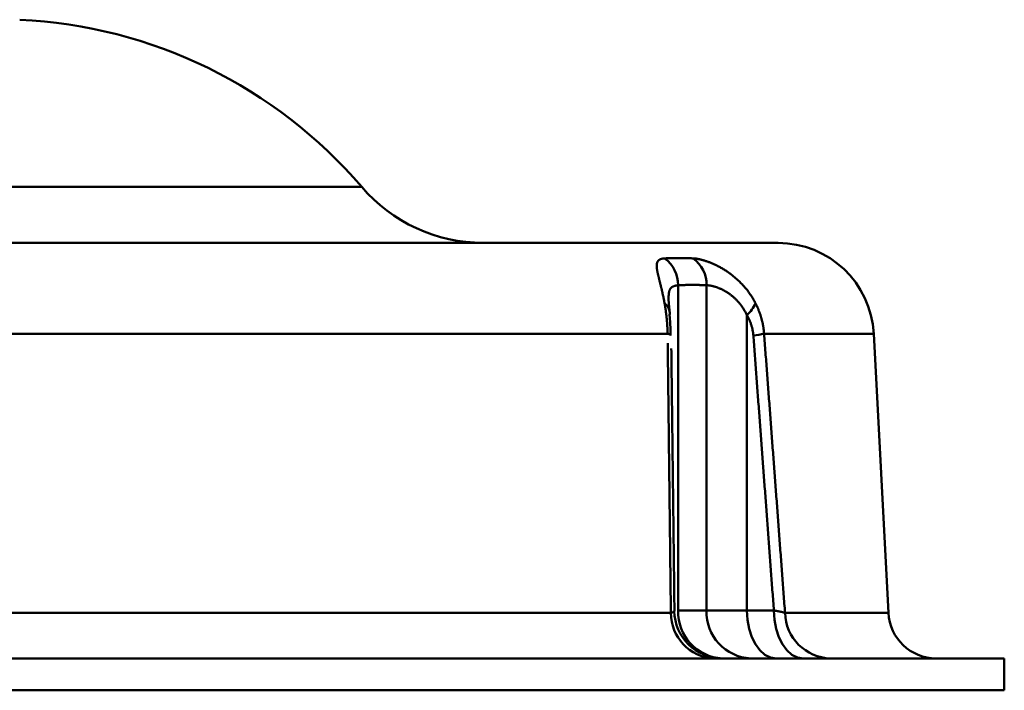
# Model space of a CAD drawing. Units: millimetres. Extents: x 0 to 1680, y -2 to 1188.
# Drawn here: x 877 to 908, y 103 to 124 of the extents above; entities that cross this region are included whole.
import ezdxf

# ---------------------------------------------------------------- set-up
doc = ezdxf.new("R2010")
doc.units = ezdxf.units.MM
doc.header["$LTSCALE"] = 0.727559
doc.layers.add('NoLayerName_001', color=7, linetype='Continuous')

msp = doc.modelspace()

# ---------------------------------------------------------------- linework, layer by layer
at = {"layer": 'NoLayerName_001', "color": 7, "linetype": 'Continuous', "lineweight": 50}
for p, q in [((796.3454, 118.7806), (887.427, 118.7806)), ((780.3457, 117.0306), (900.4488, 117.0306)), ((897.3265, 115.7073), (897.3265, 105.5306)), ((898.2145, 115.7073), (898.2145, 105.5306)), ((899.475, 114.7739), (899.475, 105.5306)), ((867.8924, 114.1876), (896.9951, 114.1876)), ((900.0129, 114.1876), (903.4447, 114.1876)), ((903.9025, 105.4521), (903.4447, 114.1876)), ((868.7164, 105.4521), (897.0975, 105.4521)), ((897.3265, 105.5306), (898.2145, 105.5306)), ((898.2145, 105.5306), (899.475, 105.5306)), ((899.475, 105.5306), (900.319, 105.5306)), ((900.668, 105.4521), (903.9025, 105.4521)), ((840.028, 104.0306), (907.528, 104.0306)), ((907.528, 103.0306), (907.528, 104.0306)), ((840.028, 103.0306), (907.528, 103.0306))]:
    msp.add_line(p, q, dxfattribs=at)
for points in [[(897.0562, 114.7739), (897.0616, 114.8241), (897.0613, 114.8553)], [(900.3881, 104.0306), (900.21, 104.0594), (900.0387, 104.1448), (899.8808, 104.2834), (899.7424, 104.4699), (899.6288, 104.6972), (899.5445, 104.9566), (899.4925, 105.238), (899.475, 105.5306)], [(901.2321, 104.0306), (901.054, 104.0594), (900.8827, 104.1448), (900.7248, 104.2834), (900.5864, 104.4699), (900.4729, 104.6972), (900.3885, 104.9566), (900.3365, 105.238), (900.319, 105.5306)]]:
    msp.add_lwpolyline(points, dxfattribs=at)
for centre, radius, start, end in [((876.028, 109.0306), 15, 40.5416, 87.32856), ((891.2267, 122.0306), 5, 220.5416, 270), ((900.4488, 114.0306), 3, 3, 90), ((896.2989, 115.7139), 1.0276, 359.63673, 54.0515), ((897.1976, 115.7249), 1.017, 359.01256, 53.81673), ((896.6466, 114.8149), 0.4166, 5.57324, 52.52179), ((898.9344, 115.4468), 0.8632, 308.76974, 339.56606), ((896.9884, 114.0024), 0.1853, 54.4667, 87.93044), ((899.3362, 117.4265), 3.3088, 275.91377, 281.80178), ((898.5145, 105.4455), 1.4171, 179.73422, 266.81491), ((898.7038, 105.5306), 1.5, 180.77043, 269.99502), ((898.7717, 105.4757), 1.4463, 177.82399, 267.64443), ((899.6597, 105.4757), 1.4463, 177.82384, 267.64457), ((902.1263, 105.489), 1.4588, 181.4484, 268.57563), ((905.4004, 105.5306), 1.5, 183, 270)]:
    msp.add_arc(centre, radius, start, end, dxfattribs=at)
for points, knots in [([(896.6546, 116.3317), (896.6549, 116.337), (896.6554, 116.3474), (896.657, 116.3626), (896.6592, 116.3772), (896.662, 116.3911), (896.6655, 116.4043), (896.6696, 116.4169), (896.6744, 116.4288), (896.6799, 116.4402), (896.686, 116.4509), (896.6929, 116.461), (896.7005, 116.4705), (896.7088, 116.4795), (896.7178, 116.4879), (896.7275, 116.4957), (896.738, 116.5029), (896.7493, 116.5096), (896.7612, 116.5157), (896.7739, 116.5212), (896.7874, 116.5262), (896.8016, 116.5307), (896.8165, 116.5345), (896.8322, 116.5379), (896.8486, 116.5407), (896.8658, 116.5429), (896.8837, 116.5447), (896.8959, 116.5453), (896.9022, 116.5457)], [0, 0, 0, 0, 0.01596626, 0.03128006, 0.04598555, 0.06013476, 0.07378335, 0.08699271, 0.09982998, 0.11236774, 0.12468344, 0.13685906, 0.14899155, 0.16116263, 0.1734457, 0.18591214, 0.19863018, 0.21166409, 0.22507353, 0.23891332, 0.25323326, 0.26807835, 0.28348893, 0.29950106, 0.31614689, 0.33345502, 0.35145087, 0.37015707, 0.37015707, 0.37015707, 0.37015707]), ([(896.9022, 116.5457), (896.9216, 116.5466), (896.9607, 116.5485), (897.0194, 116.5507), (897.0782, 116.5526), (897.1372, 116.5541), (897.1964, 116.5553), (897.2558, 116.556), (897.3154, 116.5564), (897.3751, 116.5564), (897.435, 116.556), (897.4951, 116.5553), (897.5553, 116.5541), (897.6158, 116.5526), (897.6764, 116.5507), (897.7372, 116.5485), (897.7777, 116.5466), (897.798, 116.5457)], [0, 0, 0, 0, 0.05854842, 0.11725827, 0.17613193, 0.23517175, 0.29438005, 0.35375914, 0.41331131, 0.47303882, 0.53294391, 0.59302881, 0.65329571, 0.7137468, 0.77438423, 0.83521013, 0.89622662, 0.89622662, 0.89622662, 0.89622662]), ([(897.798, 116.5457), (897.8079, 116.5451), (897.8281, 116.544), (897.859, 116.5409), (897.8914, 116.5368), (897.9251, 116.5315), (897.9601, 116.5251), (897.9964, 116.5176), (898.0339, 116.5088), (898.0725, 116.499), (898.1123, 116.4879), (898.1532, 116.4756), (898.1951, 116.4622), (898.2381, 116.4475), (898.2822, 116.4314), (898.3272, 116.414), (898.3733, 116.3953), (898.4201, 116.3752), (898.4677, 116.3536), (898.5159, 116.3307), (898.5646, 116.3064), (898.6138, 116.2806), (898.6633, 116.2534), (898.713, 116.2247), (898.7629, 116.1946), (898.8129, 116.163), (898.8628, 116.13), (898.9126, 116.0955), (898.9623, 116.0594), (899.0118, 116.0218), (899.0611, 115.9826), (899.11, 115.9417), (899.1586, 115.8993), (899.2067, 115.8551), (899.2544, 115.8092), (899.3014, 115.7617), (899.3476, 115.7126), (899.3927, 115.6622), (899.4367, 115.6104), (899.4797, 115.5574), (899.5071, 115.5209), (899.521, 115.5027)], [0, 0, 0, 0, 0.0295848, 0.0606933, 0.0933129, 0.1274278, 0.1630203, 0.2000711, 0.2385594, 0.2784639, 0.3197622, 0.3624315, 0.4064488, 0.4518554, 0.4987612, 0.5471029, 0.5968102, 0.6478145, 0.7000483, 0.7534457, 0.8079427, 0.8634772, 0.919989, 0.9774205, 1.0357105, 1.0947883, 1.1546403, 1.215263, 1.2766558, 1.3388208, 1.4017628, 1.4654896, 1.5300121, 1.595344, 1.661502, 1.7284862, 1.7958829, 1.8635387, 1.9314812, 1.9997409, 2.068351, 2.068351, 2.068351, 2.068351]), ([(896.9001, 115.1455), (896.8974, 115.1601), (896.8921, 115.1892), (896.8838, 115.2325), (896.8755, 115.2751), (896.8669, 115.317), (896.8583, 115.3583), (896.8496, 115.3989), (896.8408, 115.4389), (896.832, 115.4781), (896.8231, 115.5167), (896.8143, 115.5546), (896.8055, 115.5917), (896.7967, 115.6282), (896.788, 115.6639), (896.7794, 115.6989), (896.7708, 115.7332), (896.7625, 115.7667), (896.7542, 115.7995), (896.7461, 115.8316), (896.7382, 115.863), (896.7305, 115.8936), (896.7231, 115.9235), (896.7159, 115.9527), (896.709, 115.981), (896.7024, 116.0085), (896.6962, 116.0352), (896.6903, 116.0611), (896.6849, 116.0862), (896.6798, 116.1105), (896.6751, 116.1341), (896.6708, 116.157), (896.667, 116.1791), (896.6636, 116.2005), (896.6607, 116.2213), (896.6583, 116.2413), (896.6565, 116.2607), (896.6551, 116.2794), (896.6544, 116.2974), (896.6541, 116.3148), (896.6545, 116.3261), (896.6546, 116.3317)], [0, 0, 0, 0, 0.0446367, 0.088676, 0.1321083, 0.1749236, 0.2171118, 0.2586624, 0.2995647, 0.3398076, 0.3793801, 0.4182708, 0.456468, 0.49396, 0.530735, 0.5667808, 0.6020852, 0.636636, 0.6704464, 0.7035574, 0.7359408, 0.7675656, 0.7984007, 0.8284151, 0.8575782, 0.8858593, 0.9132434, 0.9397748, 0.9654681, 0.9903342, 1.0143844, 1.037631, 1.0600874, 1.081768, 1.1026919, 1.1228876, 1.14236, 1.1611126, 1.1791513, 1.1964853, 1.2131269, 1.2131269, 1.2131269, 1.2131269]), ([(897.3265, 115.7073), (897.3177, 115.7058), (897.3001, 115.7028), (897.274, 115.698), (897.2483, 115.6926), (897.2231, 115.6864), (897.1987, 115.6791), (897.1752, 115.6705), (897.1528, 115.6602), (897.1318, 115.6479), (897.1123, 115.6334), (897.0945, 115.6164), (897.0788, 115.5965), (897.0652, 115.5736), (897.0541, 115.5475), (897.0455, 115.5182), (897.039, 115.4861), (897.0341, 115.4516), (897.0307, 115.4152), (897.0282, 115.3774), (897.0265, 115.3387), (897.0255, 115.3125), (897.025, 115.2994)], [0, 0, 0, 0, 0.02675391, 0.05336449, 0.07969887, 0.10564599, 0.13112943, 0.15612258, 0.1806661, 0.2048866, 0.22901392, 0.25339153, 0.27847393, 0.30480741, 0.33299655, 0.36350309, 0.39631768, 0.43121862, 0.4678772, 0.50589857, 0.54484746, 0.58426541, 0.58426541, 0.58426541, 0.58426541]), ([(898.2145, 115.7073), (898.1947, 115.7079), (898.1553, 115.7092), (898.0961, 115.7107), (898.0369, 115.7119), (897.9777, 115.713), (897.9185, 115.7137), (897.8593, 115.7142), (897.8001, 115.7145), (897.7409, 115.7145), (897.6817, 115.7142), (897.6225, 115.7137), (897.5633, 115.713), (897.5041, 115.7119), (897.4449, 115.7107), (897.3857, 115.7092), (897.3462, 115.7079), (897.3265, 115.7073)], [0, 0, 0, 0, 0.05922781, 0.11844859, 0.17766344, 0.23687342, 0.29607961, 0.35528311, 0.41448498, 0.47368631, 0.53288819, 0.59209168, 0.65129788, 0.71050786, 0.7697227, 0.82894349, 0.8881713, 0.8881713, 0.8881713, 0.8881713]), ([(898.3489, 115.691), (898.3409, 115.6924), (898.3252, 115.6954), (898.3019, 115.6991), (898.2792, 115.7021), (898.2571, 115.7045), (898.2356, 115.7063), (898.2214, 115.707), (898.2145, 115.7073)], [0, 0, 0, 0, 0.02429618, 0.04790943, 0.07083893, 0.09308418, 0.11464512, 0.13552224, 0.13552224, 0.13552224, 0.13552224]), ([(899.475, 114.7739), (899.4676, 114.7892), (899.4533, 114.8199), (899.4299, 114.8647), (899.4058, 114.9083), (899.3806, 114.9507), (899.3545, 114.9918), (899.3276, 115.0317), (899.2998, 115.0703), (899.2713, 115.1078), (899.242, 115.144), (899.212, 115.1791), (899.1815, 115.2129), (899.1504, 115.2454), (899.1191, 115.2765), (899.0876, 115.3062), (899.0559, 115.3345), (899.024, 115.3616), (898.9921, 115.3873), (898.9601, 115.4117), (898.9281, 115.435), (898.8961, 115.4571), (898.8641, 115.4781), (898.8322, 115.498), (898.8004, 115.5169), (898.7689, 115.5347), (898.7378, 115.5514), (898.7071, 115.567), (898.6767, 115.5817), (898.6467, 115.5953), (898.6172, 115.6081), (898.5881, 115.6199), (898.5596, 115.6308), (898.5314, 115.641), (898.5039, 115.6503), (898.4768, 115.6589), (898.4502, 115.6667), (898.4241, 115.6738), (898.3986, 115.6802), (898.3736, 115.686), (898.357, 115.6893), (898.3489, 115.691)], [0, 0, 0, 0, 0.0511145, 0.1015818, 0.1514295, 0.2006828, 0.2493647, 0.2974958, 0.3450944, 0.3921765, 0.4387559, 0.4848442, 0.5304505, 0.5754626, 0.6196105, 0.6629181, 0.7054204, 0.7471496, 0.7881355, 0.8284052, 0.867983, 0.9068906, 0.9451468, 0.9827678, 1.019737, 1.0558886, 1.0912096, 1.1257157, 1.1594216, 1.19234, 1.2244825, 1.2558591, 1.2864781, 1.3163465, 1.3454698, 1.3738539, 1.4015451, 1.4285603, 1.4548978, 1.4805564, 1.5055344, 1.5055344, 1.5055344, 1.5055344]), ([(897.0606, 114.8555), (897.0597, 114.8644), (897.058, 114.8823), (897.0555, 114.9091), (897.0529, 114.9357), (897.0504, 114.962), (897.048, 114.9879), (897.0456, 115.0134), (897.0432, 115.0383), (897.041, 115.0626), (897.0388, 115.0861), (897.0367, 115.1088), (897.0347, 115.1306), (897.0328, 115.1513), (897.0311, 115.171), (897.0295, 115.1894), (897.0281, 115.2065), (897.0268, 115.2223), (897.0256, 115.2366), (897.0247, 115.2493), (897.0239, 115.2603), (897.0234, 115.2697), (897.023, 115.2776), (897.0228, 115.2843), (897.0226, 115.29), (897.0226, 115.2952), (897.0226, 115.2984), (897.0225, 115.3)], [0, 0, 0, 0, 0.02701756, 0.05394188, 0.08067973, 0.10713787, 0.13322306, 0.15884208, 0.18390169, 0.20830867, 0.23196978, 0.25479183, 0.27668172, 0.29754642, 0.31729291, 0.33582819, 0.3530593, 0.36889327, 0.38323724, 0.39599839, 0.40708408, 0.41643565, 0.4242472, 0.43082723, 0.43648454, 0.44152739, 0.44626329, 0.44626329, 0.44626329, 0.44626329]), ([(899.521, 115.5027), (899.5345, 115.4841), (899.5618, 115.4469), (899.6008, 115.3895), (899.6387, 115.3307), (899.6751, 115.2704), (899.7103, 115.2088), (899.7321, 115.1666), (899.7433, 115.1455)], [0, 0, 0, 0, 0.0689965, 0.13841813, 0.2083063, 0.2787051, 0.34966116, 0.42122362, 0.42122362, 0.42122362, 0.42122362]), ([(896.9951, 114.1876), (896.9947, 114.2011), (896.9941, 114.2281), (896.9927, 114.2686), (896.9911, 114.309), (896.9893, 114.3492), (896.9873, 114.3893), (896.985, 114.4293), (896.9825, 114.4691), (896.9797, 114.5087), (896.9767, 114.5481), (896.9735, 114.5873), (896.9701, 114.6263), (896.9664, 114.6651), (896.9625, 114.7036), (896.9585, 114.7419), (896.9542, 114.7799), (896.9497, 114.8176), (896.945, 114.8551), (896.9401, 114.8923), (896.9349, 114.9292), (896.9296, 114.9659), (896.9241, 115.0023), (896.9184, 115.0385), (896.9125, 115.0744), (896.9065, 115.11), (896.9022, 115.1337), (896.9001, 115.1455)], [0, 0, 0, 0, 0.04057583, 0.08106655, 0.12145979, 0.16174317, 0.20190428, 0.24193068, 0.28180992, 0.32152954, 0.36107707, 0.40044003, 0.43960593, 0.47856227, 0.51729387, 0.5557779, 0.59401452, 0.63200727, 0.66975967, 0.70727524, 0.74455749, 0.78160991, 0.818436, 0.85503922, 0.89142305, 0.92759092, 0.96354629, 0.96354629, 0.96354629, 0.96354629]), ([(899.7433, 115.1455), (899.7493, 115.1337), (899.7613, 115.1101), (899.7786, 115.0742), (899.7954, 115.0382), (899.8117, 115.0018), (899.8274, 114.9651), (899.8426, 114.9281), (899.8572, 114.8909), (899.8712, 114.8535), (899.8846, 114.8158), (899.8974, 114.7779), (899.9096, 114.7397), (899.9212, 114.7014), (899.9322, 114.6629), (899.9425, 114.6242), (899.9522, 114.5853), (899.9612, 114.5463), (899.9696, 114.5071), (899.9774, 114.4678), (899.9845, 114.4283), (899.9909, 114.3886), (899.9967, 114.3487), (900.0018, 114.3087), (900.0062, 114.2685), (900.01, 114.2281), (900.0119, 114.2011), (900.0129, 114.1876)], [0, 0, 0, 0, 0.0397134, 0.0794827, 0.1193022, 0.1591663, 0.1990697, 0.2390073, 0.2789741, 0.3189654, 0.3589767, 0.3990037, 0.4390426, 0.4790895, 0.5191389, 0.5591792, 0.5992182, 0.6392667, 0.679336, 0.7194374, 0.7595824, 0.7997828, 0.8400507, 0.8803982, 0.9208375, 0.9613813, 1.0020422, 1.0020422, 1.0020422, 1.0020422]), ([(897.0562, 114.7739), (897.0569, 114.7663), (897.0583, 114.7511), (897.0604, 114.7281), (897.0624, 114.7049), (897.0644, 114.6815), (897.0663, 114.6579), (897.0681, 114.634), (897.0699, 114.6098), (897.0716, 114.5855), (897.0732, 114.5608), (897.0748, 114.5359), (897.0763, 114.5108), (897.0777, 114.4853), (897.0791, 114.4596), (897.0804, 114.4337), (897.0816, 114.4075), (897.0828, 114.3811), (897.0839, 114.3545), (897.0849, 114.3276), (897.0858, 114.3006), (897.0866, 114.2734), (897.0874, 114.246), (897.088, 114.2185), (897.0886, 114.1909), (897.0891, 114.1631), (897.0893, 114.1446), (897.0895, 114.1353)], [0, 0, 0, 0, 0.0228269, 0.04587077, 0.06913621, 0.09262779, 0.11635011, 0.14030778, 0.1645054, 0.18894758, 0.21363895, 0.23858414, 0.26378777, 0.28925448, 0.31498706, 0.34097225, 0.36719575, 0.39364436, 0.42030492, 0.44716423, 0.47420913, 0.50142645, 0.52880303, 0.55632571, 0.58398135, 0.61175681, 0.63963896, 0.63963896, 0.63963896, 0.63963896]), ([(899.6771, 114.1353), (899.6757, 114.1507), (899.6732, 114.1816), (899.6673, 114.2276), (899.6601, 114.273), (899.6514, 114.318), (899.6414, 114.3625), (899.63, 114.4064), (899.6174, 114.4497), (899.6035, 114.4925), (899.5884, 114.5347), (899.5721, 114.5762), (899.5548, 114.6171), (899.5364, 114.6573), (899.5169, 114.6969), (899.4966, 114.7358), (899.4821, 114.7611), (899.475, 114.7739)], [0, 0, 0, 0, 0.04660016, 0.09290553, 0.13894126, 0.18472935, 0.23028879, 0.27563555, 0.32078269, 0.36574045, 0.41051636, 0.45511531, 0.49953969, 0.54378952, 0.58786252, 0.63175427, 0.67545834, 0.67545834, 0.67545834, 0.67545834]), ([(900.319, 105.5306), (900.3048, 105.7218), (900.2765, 106.1043), (900.234, 106.6779), (900.1914, 107.2516), (900.1488, 107.8253), (900.1062, 108.3989), (900.0635, 108.9726), (900.0207, 109.5463), (899.9779, 110.1199), (899.9351, 110.6935), (899.8922, 111.2672), (899.8493, 111.8408), (899.8063, 112.4144), (899.7633, 112.988), (899.7202, 113.5617), (899.6915, 113.9441), (899.6771, 114.1353)], [0, 0, 0, 0, 0.5752525, 1.1505031, 1.7257517, 2.3009984, 2.8762431, 3.4514859, 4.0267267, 4.6019656, 5.1772025, 5.7524374, 6.3276704, 6.9029013, 7.4781303, 8.0533572, 8.6285822, 8.6285822, 8.6285822, 8.6285822]), ([(900.0129, 114.1876), (900.0202, 114.0905), (900.0349, 113.8964), (900.0569, 113.6053), (900.0789, 113.3141), (900.1009, 113.0229), (900.1228, 112.7318), (900.1448, 112.4406), (900.1667, 112.1494), (900.1886, 111.8583), (900.2106, 111.5671), (900.2325, 111.2759), (900.2543, 110.9847), (900.2762, 110.6935), (900.2981, 110.4024), (900.3199, 110.1112), (900.3418, 109.82), (900.3636, 109.5288), (900.3854, 109.2376), (900.4072, 108.9464), (900.429, 108.6553), (900.4508, 108.3641), (900.4726, 108.0729), (900.4943, 107.7817), (900.5161, 107.4905), (900.5378, 107.1993), (900.5595, 106.9081), (900.5812, 106.6169), (900.6029, 106.3257), (900.6246, 106.0345), (900.6463, 105.7433), (900.6608, 105.5492), (900.668, 105.4521)], [0, 0, 0, 0, 0.2919934, 0.5839874, 0.875982, 1.1679771, 1.4599727, 1.7519689, 2.0439657, 2.3359629, 2.6279607, 2.9199591, 3.211958, 3.5039574, 3.7959574, 4.0879579, 4.379959, 4.6719606, 4.9639628, 5.2559655, 5.5479687, 5.8399724, 6.1319767, 6.4239815, 6.7159869, 7.0079927, 7.2999991, 7.592006, 7.8840134, 8.1760213, 8.4680298, 8.7600388, 8.7600388, 8.7600388, 8.7600388]), ([(897.0975, 105.4521), (897.0963, 105.5492), (897.0941, 105.7433), (897.0907, 106.0345), (897.0873, 106.3257), (897.0839, 106.6169), (897.0805, 106.9081), (897.0771, 107.1993), (897.0737, 107.4905), (897.0703, 107.7817), (897.0669, 108.0729), (897.0635, 108.3641), (897.0601, 108.6553), (897.0567, 108.9464), (897.0533, 109.2376), (897.0499, 109.5288), (897.0465, 109.82), (897.0431, 110.1112), (897.0396, 110.4024), (897.0362, 110.6935), (897.0328, 110.9847), (897.0294, 111.2759), (897.026, 111.5671), (897.0225, 111.8583), (897.0191, 112.1494), (897.0157, 112.4406), (897.0123, 112.7318), (897.0088, 113.0229), (897.0054, 113.3141), (897.002, 113.6053), (896.9997, 113.7994), (896.9985, 113.8964)], [0, 0, 0, 0, 0.2912238, 0.5824463, 0.8736675, 1.1648873, 1.4561057, 1.7473227, 2.0385384, 2.3297527, 2.6209657, 2.9121772, 3.2033874, 3.4945962, 3.7858036, 4.0770096, 4.3682141, 4.6594173, 4.9506191, 5.2418194, 5.5330183, 5.8242158, 6.1154119, 6.4066065, 6.6977997, 6.9889914, 7.2801817, 7.5713706, 7.862558, 8.153744, 8.4449286, 8.4449286, 8.4449286, 8.4449286]), ([(897.2094, 105.5072), (897.2077, 105.6513), (897.2043, 105.9396), (897.1993, 106.372), (897.1942, 106.8044), (897.1892, 107.2368), (897.1841, 107.6692), (897.1791, 108.1015), (897.174, 108.5339), (897.1688, 108.9663), (897.1637, 109.3986), (897.1585, 109.8309), (897.1533, 110.2632), (897.1481, 110.6955), (897.1429, 111.1278), (897.1376, 111.56), (897.1324, 111.9923), (897.1271, 112.4245), (897.1218, 112.8567), (897.1165, 113.289), (897.113, 113.5771), (897.1112, 113.7212)], [0, 0, 0, 0, 0.4324406, 0.864879, 1.2973132, 1.729741, 2.1621604, 2.5945692, 3.0269653, 3.4593465, 3.8917108, 4.3240569, 4.7563859, 5.1886997, 5.6209998, 6.053288, 6.485566, 6.9178355, 7.3500981, 7.7823557, 8.2146099, 8.2146099, 8.2146099, 8.2146099]), ([(897.0975, 105.4521), (897.1006, 105.453), (897.1068, 105.4549), (897.1161, 105.4578), (897.1252, 105.4606), (897.1341, 105.4634), (897.1427, 105.4663), (897.1509, 105.4692), (897.1586, 105.4721), (897.1658, 105.475), (897.1724, 105.4779), (897.1783, 105.4808), (897.1834, 105.4838), (897.1877, 105.4868), (897.1911, 105.4899), (897.1935, 105.4931), (897.195, 105.4963), (897.1957, 105.4996), (897.1957, 105.5028), (897.1952, 105.5061), (897.1945, 105.5093), (897.1939, 105.5114), (897.1936, 105.5125)], [0, 0, 0, 0, 0.00980259, 0.01953183, 0.02911458, 0.03847813, 0.04755047, 0.0562607, 0.0645395, 0.07232002, 0.07953906, 0.08613925, 0.09207269, 0.09730779, 0.10184229, 0.10573763, 0.10919546, 0.11244504, 0.115652, 0.11890309, 0.12221872, 0.12557664, 0.12557664, 0.12557664, 0.12557664]), ([(900.319, 105.5306), (900.3296, 105.5287), (900.3505, 105.5251), (900.3812, 105.5196), (900.4108, 105.514), (900.4392, 105.5085), (900.4664, 105.5031), (900.4925, 105.4977), (900.5173, 105.4924), (900.5408, 105.4871), (900.563, 105.4819), (900.5839, 105.4767), (900.6035, 105.4716), (900.6217, 105.4667), (900.6384, 105.4618), (900.6537, 105.457), (900.6634, 105.4537), (900.668, 105.4521)], [0, 0, 0, 0, 0.03229978, 0.06351791, 0.0936255, 0.12259373, 0.15039393, 0.17699753, 0.2023762, 0.22650179, 0.24934647, 0.27088279, 0.29108377, 0.30992312, 0.32737544, 0.34341659, 0.35802421, 0.35802421, 0.35802421, 0.35802421])]:
    msp.add_open_spline(points, degree=3, knots=knots, dxfattribs=at)

doc.saveas('drawing.dxf')
